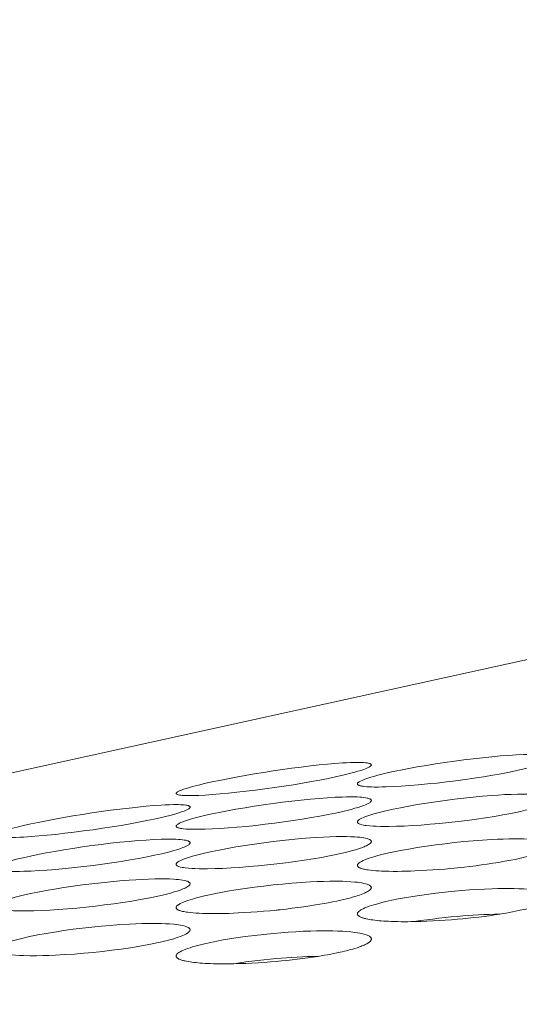
# Model space of a CAD drawing. Extents: x -2 to 131, y -10 to 90.
# Drawn here: x 19 to 19, y 65 to 66 of the extents above; entities that cross this region are included whole.
import ezdxf

# ---------------------------------------------------------------- set-up
doc = ezdxf.new("R2010")
doc.units = 0
doc.header["$MEASUREMENT"] = 0
doc.linetypes.add('DCAD_CONTINUOUS', pattern=[0])
doc.layers.add('00_COMPONENTS', color=7, linetype='DCAD_CONTINUOUS', lineweight=0)

msp = doc.modelspace()

# ---------------------------------------------------------------- linework, layer by layer
at = {"layer": '00_COMPONENTS', "color": 7, "linetype": 'DCAD_CONTINUOUS', "lineweight": 0, "ltscale": 0.004921}
msp.add_line((21.17853, 65.92934), (16.03704, 64.80132), dxfattribs=at)
at = {"layer": '00_COMPONENTS', "color": 7, "linetype": 'DCAD_CONTINUOUS', "lineweight": 0, "ltscale": 0.004921, "flags": 128}
for points in [[(19.0009, 65.39017), (19.00095, 65.39042), (19.00107, 65.39066), (19.00124, 65.39087), (19.00154, 65.39118), (19.00188, 65.39143), (19.00223, 65.39166), (19.00316, 65.39218), (19.00414, 65.39264), (19.00513, 65.39306), (19.00614, 65.39344), (19.00824, 65.39417), (19.01035, 65.39483), (19.01248, 65.39545), (19.0153, 65.39622), (19.01814, 65.39694), (19.02098, 65.39762), (19.02615, 65.39878), (19.03133, 65.39986), (19.03723, 65.40102), (19.04314, 65.4021), (19.04955, 65.40321), (19.05597, 65.40425), (19.06266, 65.40526), (19.06936, 65.40621), (19.07595, 65.40709), (19.08255, 65.4079), (19.08915, 65.40864), (19.09577, 65.4093), (19.10176, 65.40983), (19.10777, 65.41029), (19.11304, 65.4106), (19.11831, 65.41083), (19.1212, 65.41091), (19.12409, 65.41094), (19.12698, 65.41091), (19.12874, 65.41086), (19.13049, 65.41077), (19.13195, 65.41067), (19.13341, 65.41052), (19.13458, 65.41036), (19.13571, 65.41016), (19.13625, 65.41004), (19.1368, 65.40989), (19.13737, 65.40968), (19.13764, 65.40957), (19.1379, 65.40943), (19.13815, 65.40928), (19.13837, 65.4091), (19.13854, 65.40891), (19.13866, 65.40868), (19.1387, 65.40844)], [(19.1387, 65.40844), (19.13865, 65.40817), (19.13853, 65.40791), (19.13837, 65.40768), (19.13806, 65.40736), (19.13773, 65.40709), (19.13737, 65.40684), (19.13645, 65.40629), (19.13548, 65.40581), (19.13448, 65.40537), (19.13347, 65.40497), (19.13138, 65.40421), (19.12927, 65.40353), (19.12715, 65.40289), (19.12433, 65.40211), (19.1215, 65.40138), (19.11865, 65.4007), (19.11349, 65.39953), (19.10831, 65.39846), (19.10242, 65.39733), (19.09651, 65.39627), (19.08996, 65.39518), (19.08341, 65.39417), (19.07684, 65.39322), (19.07027, 65.39234), (19.06367, 65.39152), (19.05707, 65.39076), (19.05046, 65.39007), (19.04384, 65.38945), (19.03784, 65.38896), (19.03184, 65.38854), (19.02657, 65.38824), (19.02129, 65.38803), (19.01841, 65.38795), (19.01552, 65.38792), (19.01263, 65.38794), (19.01087, 65.38798), (19.00911, 65.38805), (19.00766, 65.38814), (19.00619, 65.38828), (19.00503, 65.38842), (19.00389, 65.3886), (19.00336, 65.38871), (19.00281, 65.38884), (19.00224, 65.38903), (19.00197, 65.38913), (19.0017, 65.38925), (19.00145, 65.38939), (19.00123, 65.38955), (19.00106, 65.38973), (19.00094, 65.38993), (19.0009, 65.39017)], [(18.87295, 65.38337), (18.873, 65.38359), (18.87312, 65.3838), (18.87328, 65.38398), (18.8736, 65.38425), (18.87393, 65.38447), (18.87428, 65.38467), (18.87522, 65.38514), (18.8762, 65.38556), (18.8772, 65.38595), (18.87821, 65.38631), (18.88032, 65.387), (18.88243, 65.38763), (18.88456, 65.38822), (18.88881, 65.38932), (18.89308, 65.39034), (18.89825, 65.3915), (18.90344, 65.3926), (18.90933, 65.39378), (18.91524, 65.3949), (18.92165, 65.39606), (18.92807, 65.39716), (18.93474, 65.39825), (18.94143, 65.39929), (18.94801, 65.40026), (18.9546, 65.40118), (18.96119, 65.40203), (18.9678, 65.40283), (18.97379, 65.40349), (18.97978, 65.40408), (18.98505, 65.40453), (18.99033, 65.4049), (18.99322, 65.40507), (18.99611, 65.40519), (18.999, 65.40527), (19.00076, 65.40529), (19.00252, 65.40527), (19.00398, 65.40524), (19.00545, 65.40516), (19.00662, 65.40506), (19.00775, 65.40492), (19.00828, 65.40484), (19.00882, 65.40473), (19.00941, 65.40458), (19.00968, 65.40449), (19.00994, 65.40439), (19.01019, 65.40428), (19.01041, 65.40414), (19.01059, 65.40397), (19.0107, 65.40378), (19.01075, 65.40356)], [(19.01075, 65.40356), (19.0107, 65.40332), (19.01058, 65.4031), (19.01041, 65.4029), (19.0101, 65.40261), (19.00977, 65.40236), (19.00942, 65.40215), (19.00848, 65.40165), (19.00751, 65.4012), (19.00651, 65.40079), (19.0055, 65.40041), (19.0034, 65.3997), (19.00128, 65.39904), (18.99916, 65.39843), (18.99634, 65.39767), (18.9935, 65.39695), (18.99065, 65.39627), (18.98548, 65.39511), (18.9803, 65.39402), (18.97441, 65.39287), (18.96849, 65.39177), (18.96209, 65.39065), (18.95567, 65.38959), (18.94898, 65.38855), (18.94229, 65.38757), (18.93558, 65.38664), (18.92886, 65.38576), (18.92238, 65.38497), (18.9159, 65.38424), (18.90991, 65.38363), (18.90391, 65.38307), (18.89864, 65.38264), (18.89337, 65.38228), (18.88903, 65.38205), (18.8847, 65.38191), (18.88255, 65.38187), (18.8804, 65.38189), (18.87825, 65.38197), (18.87725, 65.38203), (18.87625, 65.38213), (18.87526, 65.38227), (18.87429, 65.38246), (18.87394, 65.38255), (18.8736, 65.38268), (18.87328, 65.38287), (18.87312, 65.38301), (18.873, 65.38318), (18.87295, 65.38337)], [(18.87295, 65.36035), (18.873, 65.36061), (18.87312, 65.36084), (18.87328, 65.36106), (18.87359, 65.36136), (18.87392, 65.36162), (18.87428, 65.36184), (18.87521, 65.36236), (18.87618, 65.36283), (18.87718, 65.36324), (18.87819, 65.36362), (18.88029, 65.36435), (18.8824, 65.36501), (18.88452, 65.36563), (18.88735, 65.36639), (18.89018, 65.36711), (18.89303, 65.36779), (18.89819, 65.36895), (18.90338, 65.37002), (18.90927, 65.37117), (18.91518, 65.37225), (18.9216, 65.37335), (18.92802, 65.37438), (18.93471, 65.37539), (18.94141, 65.37633), (18.948, 65.3772), (18.9546, 65.378), (18.9612, 65.37873), (18.96782, 65.37939), (18.97382, 65.37991), (18.97982, 65.38036), (18.98509, 65.38067), (18.99036, 65.38089), (18.99325, 65.38096), (18.99614, 65.38098), (18.99903, 65.38095), (19.00079, 65.3809), (19.00254, 65.38081), (19.004, 65.3807), (19.00546, 65.38055), (19.00663, 65.38039), (19.00776, 65.38018), (19.0083, 65.38007), (19.00884, 65.37991), (19.00941, 65.37971), (19.00969, 65.37959), (19.00995, 65.37946), (19.0102, 65.3793), (19.01042, 65.37913), (19.01059, 65.37893), (19.0107, 65.37871), (19.01075, 65.37846)], [(19.0009, 65.36327), (19.00095, 65.36356), (19.00107, 65.36382), (19.00123, 65.36407), (19.00153, 65.3644), (19.00187, 65.36469), (19.00223, 65.36494), (19.00315, 65.36551), (19.00412, 65.366), (19.00511, 65.36645), (19.00613, 65.36685), (19.00822, 65.36762), (19.01033, 65.36831), (19.01245, 65.36895), (19.01526, 65.36973), (19.0181, 65.37046), (19.02094, 65.37114), (19.0261, 65.3723), (19.03128, 65.37336), (19.03718, 65.37449), (19.04309, 65.37553), (19.04964, 65.3766), (19.0562, 65.37759), (19.06277, 65.3785), (19.06935, 65.37934), (19.07595, 65.38011), (19.08256, 65.38081), (19.08917, 65.38143), (19.0958, 65.38196), (19.10031, 65.38228), (19.10481, 65.38254), (19.10933, 65.38274), (19.11384, 65.38288), (19.11835, 65.38293), (19.12124, 65.38292), (19.12412, 65.38285), (19.12701, 65.38272), (19.12876, 65.3826), (19.13052, 65.38245), (19.13197, 65.38228), (19.13343, 65.38206), (19.13459, 65.38184), (19.13572, 65.38157), (19.13627, 65.38141), (19.13681, 65.38122), (19.13737, 65.38097), (19.13765, 65.38082), (19.13791, 65.38066), (19.13816, 65.38047), (19.13838, 65.38026), (19.13855, 65.38003), (19.13866, 65.37978), (19.1387, 65.37951)], [(18.745, 65.35377), (18.74505, 65.35399), (18.74517, 65.3542), (18.74533, 65.35438), (18.74565, 65.35465), (18.74598, 65.35488), (18.74633, 65.35508), (18.74727, 65.35555), (18.74824, 65.35597), (18.74924, 65.35636), (18.75025, 65.35671), (18.75236, 65.3574), (18.75448, 65.35803), (18.7566, 65.35863), (18.76085, 65.35972), (18.76512, 65.36074), (18.7703, 65.3619), (18.77548, 65.36299), (18.78138, 65.36416), (18.78729, 65.36528), (18.7937, 65.36643), (18.80011, 65.36752), (18.80679, 65.36861), (18.81348, 65.36964), (18.82006, 65.3706), (18.82665, 65.3715), (18.83325, 65.37235), (18.83985, 65.37313), (18.84584, 65.37378), (18.85184, 65.37436), (18.85711, 65.3748), (18.86238, 65.37517), (18.86527, 65.37533), (18.86816, 65.37545), (18.87105, 65.37552), (18.87281, 65.37553), (18.87457, 65.37551), (18.87603, 65.37547), (18.87749, 65.37539), (18.87866, 65.37529), (18.8798, 65.37515), (18.88033, 65.37507), (18.88087, 65.37496), (18.88146, 65.3748), (18.88172, 65.37471), (18.88199, 65.37461), (18.88224, 65.37449), (18.88246, 65.37435), (18.88264, 65.37419), (18.88275, 65.37399), (18.88279, 65.37377)], [(18.88279, 65.37377), (18.88275, 65.37353), (18.88262, 65.37331), (18.88246, 65.37311), (18.88215, 65.37282), (18.88181, 65.37257), (18.88146, 65.37236), (18.88053, 65.37185), (18.87956, 65.37141), (18.87856, 65.371), (18.87755, 65.37062), (18.87545, 65.36991), (18.87333, 65.36925), (18.87121, 65.36864), (18.86839, 65.36788), (18.86555, 65.36717), (18.8627, 65.36649), (18.85753, 65.36534), (18.85235, 65.36426), (18.84645, 65.3631), (18.84054, 65.36202), (18.83413, 65.3609), (18.82771, 65.35985), (18.82103, 65.35882), (18.81433, 65.35784), (18.80762, 65.35692), (18.80091, 65.35605), (18.79443, 65.35528), (18.78794, 65.35455), (18.78195, 65.35395), (18.77595, 65.3534), (18.77068, 65.35298), (18.76541, 65.35263), (18.76252, 65.35247), (18.75963, 65.35235), (18.75674, 65.35227), (18.75459, 65.35225), (18.75244, 65.35227), (18.7503, 65.35235), (18.74914, 65.35242), (18.74799, 65.35255), (18.74716, 65.35268), (18.74633, 65.35285), (18.74599, 65.35294), (18.74565, 65.35307), (18.74533, 65.35326), (18.74517, 65.35341), (18.74505, 65.35358), (18.745, 65.35377)], [(19.01075, 65.37846), (19.0107, 65.37819), (19.01058, 65.37794), (19.01041, 65.3777), (19.01011, 65.37738), (19.00978, 65.37711), (19.00942, 65.37687), (19.00849, 65.37632), (19.00753, 65.37583), (19.00653, 65.3754), (19.00552, 65.375), (19.00342, 65.37424), (19.00132, 65.37356), (18.99919, 65.37292), (18.99638, 65.37215), (18.99355, 65.37142), (18.9907, 65.37074), (18.98554, 65.36958), (18.98036, 65.36851), (18.97446, 65.36739), (18.96855, 65.36634), (18.96201, 65.36525), (18.95545, 65.36425), (18.94889, 65.36331), (18.94231, 65.36243), (18.93572, 65.36162), (18.92911, 65.36087), (18.9225, 65.36019), (18.91588, 65.35958), (18.90989, 65.35909), (18.90388, 65.35868), (18.89861, 65.35839), (18.89334, 65.35818), (18.89045, 65.35811), (18.88756, 65.35808), (18.88467, 65.3581), (18.88291, 65.35815), (18.88116, 65.35822), (18.8797, 65.35831), (18.87824, 65.35845), (18.87707, 65.35859), (18.87594, 65.35878), (18.8754, 65.35888), (18.87486, 65.35902), (18.87428, 65.35921), (18.87401, 65.35931), (18.87375, 65.35943), (18.8735, 65.35957), (18.87328, 65.35973), (18.87311, 65.35991), (18.87299, 65.36012), (18.87295, 65.36035)], [(19.1387, 65.37951), (19.13865, 65.37916), (19.13851, 65.37884), (19.1383, 65.37854), (19.13803, 65.37827), (19.13774, 65.37801), (19.13742, 65.37777), (19.13667, 65.37726), (19.13592, 65.37683), (19.13517, 65.37645), (19.13441, 65.37612), (19.13365, 65.3758), (19.13165, 65.37505), (19.1296, 65.37434), (19.12753, 65.37369), (19.12479, 65.3729), (19.12204, 65.37217), (19.11929, 65.3715), (19.11595, 65.37073), (19.1126, 65.37001), (19.10924, 65.36932), (19.10349, 65.36824), (19.09772, 65.36724), (19.09131, 65.36621), (19.08488, 65.36527), (19.07844, 65.3644), (19.07199, 65.36361), (19.06545, 65.36288), (19.05891, 65.36221), (19.05236, 65.36163), (19.04581, 65.36112), (19.0398, 65.36073), (19.03379, 65.36042), (19.02846, 65.36022), (19.02312, 65.36012), (19.02015, 65.36011), (19.01717, 65.36014), (19.0142, 65.36023), (19.01193, 65.36034), (19.00966, 65.3605), (19.00739, 65.36074), (19.00626, 65.36089), (19.00513, 65.36108), (19.00402, 65.36132), (19.00293, 65.36164), (19.00249, 65.3618), (19.00206, 65.36199), (19.00164, 65.36223), (19.00138, 65.36242), (19.00116, 65.36264), (19.00099, 65.3629)], [(19.00099, 65.3629), (19.00098, 65.36291), (19.00098, 65.36293), (19.00097, 65.36294), (19.00096, 65.36295), (19.00096, 65.36297), (19.00095, 65.36298), (19.00095, 65.363), (19.00094, 65.36301), (19.00094, 65.36303), (19.00093, 65.36304), (19.00093, 65.36306), (19.00093, 65.36307), (19.00092, 65.36309), (19.00092, 65.3631), (19.00092, 65.36312), (19.00091, 65.36313), (19.00091, 65.36315), (19.00091, 65.36316), (19.00091, 65.36318), (19.00091, 65.3632), (19.00091, 65.36321), (19.0009, 65.36323), (19.0009, 65.36324), (19.0009, 65.36326), (19.0009, 65.36327)], [(18.87295, 65.33343), (18.873, 65.33371), (18.87312, 65.33398), (18.87328, 65.33423), (18.87358, 65.33456), (18.87392, 65.33484), (18.87427, 65.3351), (18.8752, 65.33566), (18.87616, 65.33616), (18.87716, 65.3366), (18.87817, 65.33701), (18.88026, 65.33777), (18.88237, 65.33846), (18.8845, 65.33909), (18.88731, 65.33987), (18.89014, 65.3406), (18.89299, 65.34128), (18.89815, 65.34243), (18.90333, 65.34349), (18.90923, 65.34461), (18.91514, 65.34564), (18.92169, 65.3467), (18.92825, 65.34769), (18.93482, 65.34859), (18.9414, 65.34943), (18.948, 65.35019), (18.95461, 65.35088), (18.96123, 65.3515), (18.96785, 65.35203), (18.97236, 65.35233), (18.97687, 65.35259), (18.98138, 65.35279), (18.98589, 65.35292), (18.9904, 65.35297), (18.99329, 65.35296), (18.99617, 65.35289), (18.99906, 65.35276), (19.00081, 65.35264), (19.00256, 65.35248), (19.00402, 65.35231), (19.00548, 65.35209), (19.00664, 65.35186), (19.00777, 65.35159), (19.00832, 65.35144), (19.00886, 65.35125), (19.00942, 65.351), (19.00969, 65.35085), (19.00996, 65.35068), (19.01021, 65.3505), (19.01042, 65.35029), (19.01059, 65.35006), (19.01071, 65.34981), (19.01075, 65.34954)], [(18.745, 65.33066), (18.74504, 65.33091), (18.74516, 65.33115), (18.74533, 65.33136), (18.74564, 65.33167), (18.74597, 65.33192), (18.74632, 65.33215), (18.74726, 65.33267), (18.74823, 65.33313), (18.74923, 65.33354), (18.75024, 65.33393), (18.75234, 65.33465), (18.75445, 65.33531), (18.75657, 65.33593), (18.75939, 65.33669), (18.76223, 65.3374), (18.76507, 65.33808), (18.77024, 65.33923), (18.77542, 65.3403), (18.78132, 65.34145), (18.78723, 65.34252), (18.79364, 65.34361), (18.80007, 65.34464), (18.80676, 65.34564), (18.81346, 65.34657), (18.82005, 65.34743), (18.82665, 65.34822), (18.83325, 65.34895), (18.83987, 65.3496), (18.84587, 65.35011), (18.85187, 65.35055), (18.85714, 65.35085), (18.86241, 65.35106), (18.8653, 65.35113), (18.86819, 65.35116), (18.87108, 65.35112), (18.87284, 65.35106), (18.87459, 65.35097), (18.87605, 65.35087), (18.87751, 65.35071), (18.87867, 65.35055), (18.87981, 65.35034), (18.88035, 65.35022), (18.88089, 65.35007), (18.88146, 65.34986), (18.88173, 65.34974), (18.882, 65.34961), (18.88225, 65.34945), (18.88247, 65.34928), (18.88264, 65.34908), (18.88275, 65.34886), (18.88279, 65.34861)], [(18.88279, 65.34861), (18.88275, 65.34834), (18.88263, 65.34809), (18.88246, 65.34785), (18.88216, 65.34753), (18.88182, 65.34726), (18.88147, 65.34702), (18.88054, 65.34647), (18.87957, 65.34598), (18.87858, 65.34555), (18.87756, 65.34515), (18.87547, 65.3444), (18.87336, 65.34372), (18.87124, 65.34309), (18.86843, 65.34231), (18.86559, 65.34159), (18.86275, 65.3409), (18.85759, 65.33975), (18.85241, 65.33869), (18.84651, 65.33757), (18.8406, 65.33653), (18.83405, 65.33545), (18.8275, 65.33445), (18.82093, 65.33352), (18.81436, 65.33265), (18.80776, 65.33184), (18.80116, 65.3311), (18.79454, 65.33043), (18.78793, 65.32982), (18.78193, 65.32934), (18.77592, 65.32894), (18.77065, 65.32865), (18.76538, 65.32845), (18.76249, 65.32838), (18.75961, 65.32836), (18.75672, 65.32838), (18.75496, 65.32843), (18.7532, 65.32851), (18.75175, 65.3286), (18.75028, 65.32874), (18.74912, 65.32889), (18.74799, 65.32907), (18.74745, 65.32918), (18.74691, 65.32932), (18.74633, 65.32951), (18.74606, 65.32961), (18.74579, 65.32973), (18.74555, 65.32987), (18.74533, 65.33003), (18.74515, 65.33021), (18.74504, 65.33042), (18.745, 65.33066)], [(19.01075, 65.34954), (19.0107, 65.34919), (19.01056, 65.34887), (19.01034, 65.34857), (19.01008, 65.3483), (19.00978, 65.34804), (19.00947, 65.3478), (19.00871, 65.3473), (19.00796, 65.34686), (19.00721, 65.34649), (19.00646, 65.34615), (19.00569, 65.34584), (19.00369, 65.34509), (19.00164, 65.34438), (18.99956, 65.34373), (18.99682, 65.34294), (18.99408, 65.34222), (18.99132, 65.34155), (18.98798, 65.34079), (18.98462, 65.34007), (18.98126, 65.33938), (18.9755, 65.3383), (18.96973, 65.33731), (18.96331, 65.33629), (18.95688, 65.33535), (18.95044, 65.33449), (18.94398, 65.3337), (18.93745, 65.33297), (18.9309, 65.33232), (18.92435, 65.33174), (18.9178, 65.33124), (18.91179, 65.33085), (18.90578, 65.33055), (18.90045, 65.33036), (18.89511, 65.33026), (18.89214, 65.33025), (18.88917, 65.33028), (18.8862, 65.33038), (18.88393, 65.33049), (18.88167, 65.33066), (18.8794, 65.3309), (18.87827, 65.33105), (18.87715, 65.33124), (18.87604, 65.33149), (18.87496, 65.33181), (18.87452, 65.33197), (18.87409, 65.33216), (18.87367, 65.33239), (18.87342, 65.33258), (18.87319, 65.3328), (18.87303, 65.33307)], [(19.0009, 65.33266), (19.00094, 65.33297), (19.00105, 65.33327), (19.00122, 65.33355), (19.00143, 65.33381), (19.00168, 65.33405), (19.00194, 65.33428), (19.00222, 65.33449), (19.00276, 65.33487), (19.00331, 65.33519), (19.00385, 65.33549), (19.00497, 65.33603), (19.00611, 65.33653), (19.00767, 65.33715), (19.00924, 65.3377), (19.01083, 65.33822), (19.01242, 65.3387), (19.01523, 65.3395), (19.01806, 65.34023), (19.0209, 65.34092), (19.02434, 65.3417), (19.02779, 65.34243), (19.03124, 65.34312), (19.03714, 65.3442), (19.04306, 65.3452), (19.04962, 65.34621), (19.05618, 65.34713), (19.06276, 65.34796), (19.06935, 65.34871), (19.07597, 65.34939), (19.08259, 65.34998), (19.08921, 65.35048), (19.09584, 65.35088), (19.09985, 65.35107), (19.10385, 65.35122), (19.10786, 65.35132), (19.11137, 65.35136), (19.11489, 65.35136), (19.1184, 65.3513), (19.12128, 65.35119), (19.12417, 65.35103), (19.12704, 65.35081), (19.12865, 65.35065), (19.13025, 65.35045), (19.13185, 65.3502), (19.13345, 65.34988), (19.1346, 65.34959), (19.13573, 65.34926), (19.13628, 65.34907), (19.13683, 65.34884), (19.13738, 65.34855), (19.13766, 65.34837), (19.13792, 65.34817), (19.13817, 65.34795), (19.13838, 65.34771), (19.13855, 65.34745), (19.13866, 65.34717), (19.1387, 65.34688)], [(19.1387, 65.34688), (19.13868, 65.34664), (19.13862, 65.34641), (19.13852, 65.34619), (19.1384, 65.34598), (19.13826, 65.34577), (19.13809, 65.34558), (19.13791, 65.34539), (19.13772, 65.34521), (19.13752, 65.34505), (19.13717, 65.34477), (19.1368, 65.34452), (19.13644, 65.34429), (19.13607, 65.34407), (19.13541, 65.34371), (19.13474, 65.34337), (19.13405, 65.34305), (19.13294, 65.34257), (19.13182, 65.34213), (19.13068, 65.34171), (19.12954, 65.34132), (19.1284, 65.34095), (19.12651, 65.34037), (19.1246, 65.33983), (19.12269, 65.33932), (19.12077, 65.33883), (19.11791, 65.33814), (19.11505, 65.33749), (19.11217, 65.33689), (19.10929, 65.33632), (19.1064, 65.33578), (19.10351, 65.33527), (19.10061, 65.33478), (19.09656, 65.33413), (19.0925, 65.33352), (19.08844, 65.33294), (19.08437, 65.33241), (19.08029, 65.3319), (19.07621, 65.33143)], [(18.87303, 65.33307), (18.87302, 65.33308), (18.87302, 65.33309), (18.87301, 65.33311), (18.87301, 65.33312), (18.873, 65.33314), (18.873, 65.33315), (18.87299, 65.33316), (18.87299, 65.33318), (18.87298, 65.33319), (18.87298, 65.33321), (18.87298, 65.33322), (18.87297, 65.33324), (18.87297, 65.33325), (18.87297, 65.33327), (18.87296, 65.33328), (18.87296, 65.3333), (18.87296, 65.33331), (18.87296, 65.33333), (18.87295, 65.33334), (18.87295, 65.33336), (18.87295, 65.33337), (18.87295, 65.33339), (18.87295, 65.3334), (18.87295, 65.33342), (18.87295, 65.33343)], [(19.0668, 65.33047), (19.06257, 65.33009), (19.05834, 65.32974), (19.0541, 65.32943), (19.04986, 65.32916), (19.04562, 65.32892), (19.04137, 65.32873), (19.03832, 65.32861), (19.03526, 65.32852), (19.03221, 65.32845), (19.02915, 65.32842), (19.0261, 65.32842), (19.02305, 65.32846), (19.01999, 65.32854), (19.01796, 65.32862), (19.01592, 65.32872), (19.01389, 65.32886), (19.01185, 65.32904), (19.01021, 65.32922), (19.00856, 65.32943), (19.00765, 65.32957), (19.00674, 65.32973), (19.00583, 65.32991), (19.00511, 65.33008), (19.00439, 65.33027), (19.00369, 65.33048), (19.0033, 65.33061), (19.00291, 65.33076), (19.00253, 65.33093), (19.00214, 65.33113), (19.00194, 65.33126), (19.00174, 65.33139), (19.00155, 65.33154), (19.00138, 65.3317), (19.00122, 65.33187), (19.00109, 65.33205), (19.00099, 65.33224), (19.00093, 65.33244), (19.0009, 65.33266)], [(18.745, 65.30372), (18.74504, 65.304), (18.74516, 65.30427), (18.74533, 65.30451), (18.74563, 65.30484), (18.74596, 65.30513), (18.74632, 65.30538), (18.74724, 65.30594), (18.74821, 65.30644), (18.74921, 65.30688), (18.75022, 65.30729), (18.75231, 65.30804), (18.75442, 65.30873), (18.75654, 65.30937), (18.75936, 65.31014), (18.76219, 65.31087), (18.76503, 65.31155), (18.7702, 65.31269), (18.77538, 65.31375), (18.78128, 65.31486), (18.78719, 65.31588), (18.79374, 65.31694), (18.8003, 65.31792), (18.80687, 65.31882), (18.81345, 65.31965), (18.82005, 65.32041), (18.82666, 65.32109), (18.83328, 65.3217), (18.8399, 65.32222), (18.84441, 65.32252), (18.84892, 65.32278), (18.85343, 65.32297), (18.85794, 65.3231), (18.86245, 65.32315), (18.86534, 65.32313), (18.86822, 65.32306), (18.87111, 65.32292), (18.87286, 65.3228), (18.87461, 65.32264), (18.87607, 65.32247), (18.87752, 65.32225), (18.87868, 65.32203), (18.87982, 65.32176), (18.88036, 65.3216), (18.88091, 65.32141), (18.88147, 65.32116), (18.88174, 65.32101), (18.88201, 65.32084), (18.88226, 65.32066), (18.88247, 65.32045), (18.88264, 65.32022), (18.88275, 65.31997), (18.88279, 65.3197)], [(18.88279, 65.3197), (18.88274, 65.31935), (18.8826, 65.31903), (18.88239, 65.31874), (18.88213, 65.31846), (18.88183, 65.3182), (18.88151, 65.31797), (18.88076, 65.31746), (18.88001, 65.31703), (18.87926, 65.31665), (18.8785, 65.31632), (18.87773, 65.31601), (18.87574, 65.31526), (18.87368, 65.31456), (18.8716, 65.3139), (18.86886, 65.31312), (18.86611, 65.3124), (18.86336, 65.31173), (18.86001, 65.31097), (18.85666, 65.31025), (18.85329, 65.30957), (18.84753, 65.3085), (18.84176, 65.30751), (18.83534, 65.30649), (18.8289, 65.30556), (18.82245, 65.30471), (18.816, 65.30393), (18.80946, 65.3032), (18.80291, 65.30255), (18.79636, 65.30198), (18.78981, 65.30149), (18.7838, 65.30111), (18.77779, 65.30081), (18.77246, 65.30062), (18.76712, 65.30053), (18.76415, 65.30052), (18.76118, 65.30056), (18.75822, 65.30065), (18.75595, 65.30077), (18.75369, 65.30094), (18.75142, 65.30118), (18.7503, 65.30134), (18.74918, 65.30153), (18.74807, 65.30177), (18.74699, 65.3021), (18.74655, 65.30226), (18.74612, 65.30245), (18.74571, 65.30269), (18.74546, 65.30288), (18.74524, 65.3031), (18.74507, 65.30336)], [(18.87295, 65.30285), (18.87299, 65.30316), (18.8731, 65.30346), (18.87327, 65.30374), (18.87348, 65.304), (18.87372, 65.30424), (18.87399, 65.30447), (18.87427, 65.30468), (18.87481, 65.30506), (18.87535, 65.30538), (18.8759, 65.30568), (18.87701, 65.30622), (18.87816, 65.30672), (18.87972, 65.30733), (18.88129, 65.30788), (18.88288, 65.3084), (18.88447, 65.30888), (18.88728, 65.30967), (18.89011, 65.3104), (18.89295, 65.31109), (18.89639, 65.31186), (18.89984, 65.31259), (18.90329, 65.31327), (18.90919, 65.31435), (18.91511, 65.31535), (18.92167, 65.31635), (18.92824, 65.31726), (18.93482, 65.31809), (18.94141, 65.31884), (18.94802, 65.3195), (18.95464, 65.32009), (18.96126, 65.32058), (18.9679, 65.32098), (18.9724, 65.3212), (18.97691, 65.32136), (18.98143, 65.32145), (18.98594, 65.32146), (18.99045, 65.32139), (18.99333, 65.32129), (18.99621, 65.32113), (18.99909, 65.3209), (19.00084, 65.32071), (19.00259, 65.32048), (19.00404, 65.32025), (19.00549, 65.31996), (19.00665, 65.31968), (19.00778, 65.31935), (19.00833, 65.31915), (19.00888, 65.31892), (19.00942, 65.31863), (19.0097, 65.31846), (19.00997, 65.31826), (19.01022, 65.31804), (19.01043, 65.3178), (19.0106, 65.31754), (19.01071, 65.31726), (19.01075, 65.31697)], [(19.01075, 65.31697), (19.01072, 65.31672), (19.01066, 65.31649), (19.01057, 65.31627), (19.01044, 65.31605), (19.01029, 65.31584), (19.01011, 65.31565), (19.00993, 65.31546), (19.00973, 65.31528), (19.00953, 65.31511), (19.00916, 65.31483), (19.00878, 65.31457), (19.0084, 65.31433), (19.00802, 65.31411), (19.00734, 65.31375), (19.00664, 65.3134), (19.00593, 65.31308), (19.00478, 65.31259), (19.00362, 65.31214), (19.00245, 65.31172), (19.00127, 65.31132), (19.00008, 65.31095), (18.99813, 65.31036), (18.99616, 65.30981), (18.99418, 65.30929), (18.99219, 65.30879), (18.98925, 65.3081), (18.9863, 65.30745), (18.98333, 65.30684), (18.98037, 65.30626), (18.97739, 65.30572), (18.97441, 65.3052), (18.97143, 65.30471), (18.96727, 65.30406), (18.96311, 65.30346), (18.95895, 65.30288), (18.95478, 65.30235), (18.9506, 65.30185), (18.94642, 65.30139)], [(19.0009, 65.29842), (19.00094, 65.29875), (19.00105, 65.29907), (19.00121, 65.29937), (19.00142, 65.29966), (19.00167, 65.29993), (19.00194, 65.30019), (19.00222, 65.30042), (19.00275, 65.30082), (19.00329, 65.30117), (19.00385, 65.30149), (19.00495, 65.30206), (19.0061, 65.30258), (19.00765, 65.30322), (19.00922, 65.3038), (19.0108, 65.30433), (19.0124, 65.30482), (19.0152, 65.30563), (19.01803, 65.30638), (19.02087, 65.30707), (19.02528, 65.30806), (19.0297, 65.30896), (19.03414, 65.30978), (19.03858, 65.31053), (19.04304, 65.31123), (19.04961, 65.31218), (19.05619, 65.31302), (19.06278, 65.31378), (19.06938, 65.31444), (19.07468, 65.3149), (19.07998, 65.31531), (19.08528, 65.31565), (19.09059, 65.31593), (19.0959, 65.31613), (19.09991, 65.31624), (19.10391, 65.3163), (19.10792, 65.3163), (19.11143, 65.31625), (19.11494, 65.31615), (19.11845, 65.31599), (19.12133, 65.3158), (19.12421, 65.31555), (19.12708, 65.31522), (19.12883, 65.31497), (19.13057, 65.31467), (19.13202, 65.31437), (19.13346, 65.31402), (19.13462, 65.31367), (19.13574, 65.31327), (19.1363, 65.31304), (19.13684, 65.31277), (19.13738, 65.31244), (19.13771, 65.31219), (19.13802, 65.31191), (19.13829, 65.31161), (19.13851, 65.31128), (19.13865, 65.31093), (19.1387, 65.31055)], [(19.1387, 65.31055), (19.13869, 65.31035), (19.13865, 65.31016), (19.13859, 65.30997), (19.13851, 65.30978), (19.13841, 65.3096), (19.1383, 65.30943), (19.13818, 65.30926), (19.13805, 65.30909), (19.13782, 65.30882), (19.13756, 65.30858), (19.13729, 65.30835), (19.13702, 65.30813), (19.13673, 65.30793), (19.13644, 65.30774), (19.13614, 65.30755), (19.13553, 65.3072), (19.13491, 65.30686), (19.13428, 65.30655), (19.13364, 65.30625), (19.13299, 65.30596), (19.13214, 65.3056), (19.13128, 65.30527), (19.13041, 65.30495), (19.12954, 65.30464), (19.12867, 65.30434), (19.12721, 65.30388), (19.12574, 65.30343), (19.12427, 65.30301), (19.12279, 65.30261), (19.12131, 65.30223), (19.11982, 65.30186), (19.11833, 65.30151), (19.11683, 65.30118), (19.11465, 65.3007), (19.11247, 65.30025), (19.11027, 65.29982), (19.10808, 65.29941), (19.10588, 65.29901), (19.10368, 65.29864), (19.10148, 65.29828)], [(18.9436, 65.30109), (18.93913, 65.30065), (18.93465, 65.30026), (18.93017, 65.29989), (18.92569, 65.29957), (18.9212, 65.29929), (18.91671, 65.29905), (18.91343, 65.2989), (18.91014, 65.29878), (18.90686, 65.29869), (18.90357, 65.29863), (18.90029, 65.2986), (18.897, 65.29862), (18.89372, 65.29868), (18.89151, 65.29875), (18.8893, 65.29884), (18.88709, 65.29897), (18.88489, 65.29914), (18.88309, 65.29932), (18.88131, 65.29953), (18.88031, 65.29967), (18.87932, 65.29983), (18.87833, 65.30002), (18.87754, 65.30019), (18.87676, 65.30038), (18.87599, 65.3006), (18.87557, 65.30073), (18.87515, 65.30088), (18.87473, 65.30105), (18.87431, 65.30127), (18.87409, 65.30139), (18.87387, 65.30153), (18.87366, 65.30168), (18.87347, 65.30185), (18.8733, 65.30202), (18.87316, 65.30221), (18.87305, 65.30241), (18.87297, 65.30262), (18.87295, 65.30285)], [(19.04123, 65.29298), (19.03886, 65.29294), (19.0365, 65.29292), (19.03413, 65.29291), (19.03176, 65.29293), (19.0294, 65.29296), (19.02703, 65.29302), (19.02466, 65.2931), (19.02292, 65.29317), (19.02118, 65.29326), (19.01944, 65.29337), (19.01769, 65.2935), (19.01622, 65.29362), (19.01474, 65.29376), (19.01327, 65.29392), (19.0118, 65.29411), (19.01062, 65.29428), (19.00944, 65.29447), (19.00826, 65.29468), (19.00709, 65.29493), (19.00651, 65.29506), (19.00594, 65.2952), (19.00536, 65.29536), (19.00479, 65.29553), (19.00423, 65.29572), (19.00367, 65.29593), (19.00326, 65.2961), (19.00286, 65.29629), (19.00246, 65.2965), (19.00224, 65.29663), (19.00202, 65.29677), (19.0018, 65.29693), (19.0016, 65.2971), (19.00146, 65.29724), (19.00133, 65.29738), (19.00121, 65.29754), (19.00111, 65.2977), (19.00102, 65.29787), (19.00096, 65.29805), (19.00092, 65.29823), (19.0009, 65.29842)], [(19.10148, 65.29828), (19.09776, 65.2977), (19.09404, 65.29716), (19.09031, 65.29666), (19.08658, 65.29619), (19.08284, 65.29576), (19.0791, 65.29535), (19.07536, 65.29498), (19.07161, 65.29464), (19.06728, 65.29428), (19.06294, 65.29396), (19.0586, 65.29367), (19.05426, 65.29343), (19.04992, 65.29324), (19.04558, 65.29308), (19.04123, 65.29298)], [(19.10148, 65.2983), (19.09772, 65.29822), (19.09396, 65.2981), (19.09021, 65.29794), (19.08645, 65.29775), (19.0827, 65.29753), (19.07895, 65.29727), (19.0752, 65.29698), (19.07145, 65.29666), (19.06712, 65.29626), (19.06279, 65.29582), (19.05847, 65.29533), (19.05416, 65.29481), (19.04984, 65.29425), (19.04554, 65.29364), (19.04124, 65.29299)], [(18.745, 65.27317), (18.74504, 65.27348), (18.74515, 65.27378), (18.74531, 65.27406), (18.74553, 65.27432), (18.74577, 65.27456), (18.74604, 65.27479), (18.74632, 65.275), (18.74686, 65.27537), (18.7474, 65.2757), (18.74795, 65.27599), (18.74906, 65.27653), (18.75021, 65.27703), (18.75177, 65.27764), (18.75334, 65.27819), (18.75492, 65.2787), (18.75652, 65.27918), (18.75933, 65.27997), (18.76216, 65.2807), (18.765, 65.28139), (18.76844, 65.28216), (18.77188, 65.28288), (18.77534, 65.28356), (18.78124, 65.28463), (18.78716, 65.28562), (18.79372, 65.28662), (18.80029, 65.28753), (18.80687, 65.28835), (18.81346, 65.28909), (18.82007, 65.28975), (18.82669, 65.29033), (18.83331, 65.29082), (18.83995, 65.29122), (18.84445, 65.29143), (18.84896, 65.29158), (18.85348, 65.29167), (18.85799, 65.29168), (18.8625, 65.29161), (18.86538, 65.29151), (18.86826, 65.29135), (18.87114, 65.29111), (18.87289, 65.29093), (18.87464, 65.2907), (18.87609, 65.29047), (18.87754, 65.29018), (18.8787, 65.2899), (18.87983, 65.28956), (18.88038, 65.28937), (18.88092, 65.28914), (18.88147, 65.28885), (18.88175, 65.28867), (18.88202, 65.28848), (18.88226, 65.28826), (18.88248, 65.28802), (18.88264, 65.28776), (18.88275, 65.28748), (18.88279, 65.28719)], [(18.88279, 65.28719), (18.88275, 65.28686), (18.88265, 65.28655), (18.88248, 65.28626), (18.88227, 65.28598), (18.88202, 65.28572), (18.88176, 65.28548), (18.88148, 65.28526), (18.88094, 65.28487), (18.8804, 65.28453), (18.87985, 65.28422), (18.87874, 65.28366), (18.87759, 65.28314), (18.87604, 65.28252), (18.87447, 65.28195), (18.87289, 65.28142), (18.8713, 65.28093), (18.86849, 65.28013), (18.86567, 65.27939), (18.86283, 65.2787), (18.85939, 65.27793), (18.85595, 65.27722), (18.85249, 65.27655), (18.84856, 65.27583), (18.84462, 65.27516), (18.84067, 65.27454), (18.83411, 65.27358), (18.82754, 65.27271), (18.82095, 65.27194), (18.81436, 65.27125), (18.80774, 65.27064), (18.80112, 65.27011), (18.79449, 65.26967), (18.78786, 65.26932), (18.78335, 65.26913), (18.77884, 65.269), (18.77433, 65.26893), (18.76981, 65.26893), (18.7653, 65.26901), (18.76242, 65.26911), (18.75954, 65.26926), (18.75666, 65.26949), (18.75491, 65.26966), (18.75316, 65.26988), (18.75171, 65.27009), (18.75025, 65.27036), (18.7491, 65.27063), (18.74797, 65.27094), (18.74742, 65.27112), (18.74687, 65.27133), (18.74632, 65.27161), (18.74604, 65.27177), (18.74578, 65.27195), (18.74553, 65.27216), (18.74532, 65.27238), (18.74515, 65.27263), (18.74504, 65.27289), (18.745, 65.27317)], [(18.87295, 65.26868), (18.87299, 65.26902), (18.8731, 65.26934), (18.87326, 65.26964), (18.87347, 65.26993), (18.87372, 65.2702), (18.87398, 65.27045), (18.87426, 65.27068), (18.8748, 65.27108), (18.87534, 65.27143), (18.87589, 65.27174), (18.877, 65.27231), (18.87815, 65.27284), (18.8797, 65.27347), (18.88127, 65.27405), (18.88285, 65.27458), (18.88444, 65.27507), (18.88725, 65.27588), (18.89008, 65.27662), (18.89292, 65.27731), (18.89732, 65.27829), (18.90175, 65.27919), (18.90618, 65.28001), (18.91063, 65.28076), (18.91509, 65.28145), (18.92166, 65.28239), (18.92824, 65.28323), (18.93483, 65.28398), (18.94143, 65.28464), (18.94673, 65.2851), (18.95203, 65.2855), (18.95733, 65.28584), (18.96264, 65.28612), (18.96795, 65.28632), (18.97196, 65.28642), (18.97596, 65.28648), (18.97997, 65.28648), (18.98348, 65.28643), (18.98699, 65.28633), (18.9905, 65.28617), (18.99338, 65.28598), (18.99626, 65.28573), (18.99912, 65.2854), (19.00087, 65.28514), (19.00261, 65.28485), (19.00407, 65.28455), (19.00551, 65.2842), (19.00666, 65.28385), (19.00779, 65.28345), (19.00835, 65.28322), (19.00889, 65.28295), (19.00943, 65.28262), (19.00976, 65.28237), (19.01007, 65.2821), (19.01034, 65.2818), (19.01055, 65.28147), (19.01069, 65.28111), (19.01075, 65.28074)], [(19.01075, 65.28074), (19.01073, 65.28054), (19.01069, 65.28035), (19.01063, 65.28016), (19.01055, 65.27997), (19.01046, 65.27979), (19.01035, 65.27961), (19.01022, 65.27944), (19.0101, 65.27928), (19.00985, 65.27901), (19.0096, 65.27876), (19.00933, 65.27853), (19.00905, 65.27831), (19.00876, 65.27811), (19.00846, 65.27792), (19.00816, 65.27773), (19.00755, 65.27738), (19.00692, 65.27704), (19.00628, 65.27673), (19.00564, 65.27643), (19.00498, 65.27614), (19.00412, 65.27578), (19.00326, 65.27544), (19.00238, 65.27512), (19.0015, 65.27482), (19.00062, 65.27452), (18.99915, 65.27405), (18.99767, 65.27361), (18.99618, 65.27319), (18.99469, 65.27279), (18.9932, 65.27241), (18.99169, 65.27204), (18.99019, 65.27169), (18.98868, 65.27135), (18.98648, 65.27088), (18.98428, 65.27043), (18.98207, 65.27), (18.97986, 65.26959), (18.97764, 65.26919), (18.97542, 65.26882), (18.9732, 65.26846)], [(18.91358, 65.26325), (18.91119, 65.26321), (18.90881, 65.26319), (18.90643, 65.26318), (18.90404, 65.26319), (18.90166, 65.26323), (18.89928, 65.26328), (18.8969, 65.26336), (18.89514, 65.26344), (18.89338, 65.26353), (18.89163, 65.26363), (18.88988, 65.26376), (18.88839, 65.26388), (18.8869, 65.26402), (18.88542, 65.26419), (18.88393, 65.26437), (18.88274, 65.26454), (18.88155, 65.26473), (18.88037, 65.26495), (18.87919, 65.26519), (18.87861, 65.26532), (18.87802, 65.26547), (18.87745, 65.26562), (18.87687, 65.26579), (18.8763, 65.26598), (18.87574, 65.26619), (18.87533, 65.26637), (18.87492, 65.26656), (18.87452, 65.26676), (18.8743, 65.26689), (18.87407, 65.26703), (18.87386, 65.26719), (18.87365, 65.26737), (18.87351, 65.2675), (18.87338, 65.26765), (18.87326, 65.26781), (18.87316, 65.26797), (18.87307, 65.26814), (18.87301, 65.26832), (18.87296, 65.2685), (18.87295, 65.26868)], [(18.9732, 65.26846), (18.96952, 65.26789), (18.96584, 65.26736), (18.96215, 65.26687), (18.95845, 65.26641), (18.95475, 65.26599), (18.95105, 65.26559), (18.94735, 65.26523), (18.94364, 65.26489), (18.93935, 65.26453), (18.93506, 65.26422), (18.93077, 65.26394), (18.92647, 65.2637), (18.92217, 65.26351), (18.91787, 65.26336), (18.91358, 65.26325)], [(18.9732, 65.26848), (18.96948, 65.2684), (18.96576, 65.26828), (18.96205, 65.26813), (18.95833, 65.26794), (18.95462, 65.26771), (18.9509, 65.26746), (18.94719, 65.26717), (18.94348, 65.26686), (18.9392, 65.26646), (18.93492, 65.26603), (18.93064, 65.26556), (18.92637, 65.26505), (18.9221, 65.26449), (18.91784, 65.2639), (18.91359, 65.26326)]]:
    msp.add_lwpolyline(points, dxfattribs=at)
at = {"layer": '00_COMPONENTS', "color": 7, "linetype": 'DCAD_CONTINUOUS', "lineweight": 0, "ltscale": 0.004921}
for centre, radius, start, end in [((19.01729, 65.86004), 0.53188, 275.34094, 276.36004), ((18.8897, 65.8304), 0.53205, 275.81444, 276.12032)]:
    msp.add_arc(centre, radius, start, end, dxfattribs=at)

doc.saveas('drawing.dxf')
